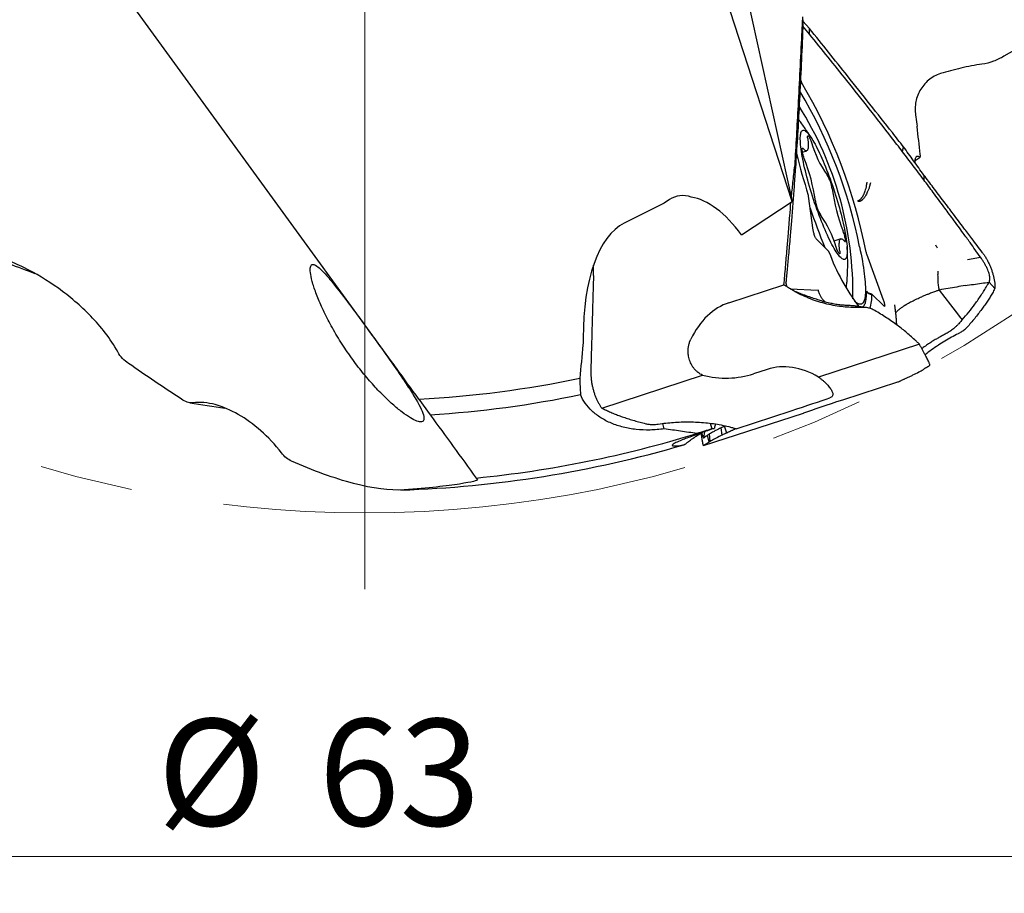
# Model space of a CAD drawing. Units: millimetres. Extents: x 15 to 204, y 6 to 291.
# Drawn here: x 141 to 167, y 134 to 158 of the extents above; entities that cross this region are included whole.
import ezdxf

# ---------------------------------------------------------------- set-up
doc = ezdxf.new("R2010")
doc.units = ezdxf.units.MM
doc.linetypes.add('CENTERX2', pattern=[20.32, 12.7, -2.54, 2.54, -2.54])
doc.styles.add('SLDTEXTSTYLE1', font='TXT', dxfattribs={"width": 0.75})
doc.dimstyles.new('SLDDIMSTYLE0', dxfattribs={"dimtxt": 2.910417, "dimasz": 3, "dimexe": 0, "dimexo": 0.0625, "dimgap": 0.727604, "dimtad": 1, "dimdec": 3, "dimrnd": 1e-09, "dimzin": 12, "dimdsep": 46, "dimtxsty": 'SLDTEXTSTYLE1', "dimsah": 1, "dimcen": 0.09, "dimadec": 0, "dimazin": 3, "dimtfac": 1, "dimtofl": 0, "dimtmove": 0, "dimatfit": 3, "dimfxl": 1, "dimfrac": 2, "dimtolj": 1, "dimtzin": 12, "dimarcsym": 0})

# ---------------------------------------------------------------- blocks, each defined once
blk = doc.blocks.new('_D_3')
at = {"color": 7, "linetype": 'Continuous', "lineweight": 0}
for p, q in [((118.555, 175.228), (118.555, 134.362)), ((181.555, 175.228), (181.555, 134.362)), ((118.555, 135.362), (181.555, 135.362))]:
    blk.add_line(p, q, dxfattribs=at)
for points in [[(118.555, 135.362), (121.555, 134.862), (121.555, 135.862)], [(181.555, 135.362), (178.555, 135.862), (178.555, 134.862)]]:
    blk.add_solid(points, dxfattribs=at)
at = {"color": 7, "linetype": 'Continuous', "lineweight": 0, "char_height": 2.9104, "attachment_point": 1, "style": 'SLDTEXTSTYLE1'}
for s, insert in [('%%c', (144.406, 139.114)), ('63', (148.8, 139.114))]:
    blk.add_mtext(s, dxfattribs=dict(at, insert=insert))
blk = doc.blocks.new('SW_CENTERMARKSYMBOL_0')
at = {"color": 0, "linetype": 'Continuous', "lineweight": 0}
blk.add_line((0, -5), (0, -33.581), dxfattribs=at)

msp = doc.modelspace()

# ---------------------------------------------------------------- linework, layer by layer
at = {"color": 7, "linetype": 'Continuous', "lineweight": 30}
for p, q in [((150.7867, 148.8517), (140.4441, 163.087)), ((161.7062, 153.2133), (158.9285, 161.7623)), ((160.2935, 159.627), (161.7062, 153.2133)), ((162.1782, 157.9263), (161.997, 158.1321)), ((162.1717, 157.7733), (161.992, 157.9912)), ((162.1717, 157.7733), (162.1782, 157.9263)), ((161.9311, 156.528), (161.9361, 156.5094)), ((161.9849, 154.5583), (162.0996, 154.5956)), ((164.7091, 154.5715), (164.7379, 154.7033)), ((165.0558, 154.3323), (165.1892, 154.4243)), ((161.7725, 154.19), (161.7923, 154.1385)), ((165.2912, 153.9344), (165.2904, 153.8041)), ((158.3592, 153.2639), (158.2195, 153.1718)), ((160.3252, 152.3038), (161.7062, 153.2133)), ((161.7242, 153.2065), (161.7054, 153.2171)), ((162.2766, 152.4296), (162.1495, 153.3565)), ((158.2195, 153.1718), (157.1288, 152.6222)), ((162.6948, 151.8627), (162.3637, 152.191)), ((163.0302, 152.1963), (162.84, 152.1345)), ((163.7271, 151.7921), (164.1853, 150.5368)), ((166.4847, 151.6371), (166.8355, 151.6968)), ((166.8625, 151.658), (166.8355, 151.6968)), ((156.2902, 151.197), (156.2912, 151.4814)), ((159.9812, 150.4557), (161.4809, 150.943)), ((161.5452, 150.9068), (161.4809, 150.943)), ((161.5344, 151.0133), (161.5356, 151.0307)), ((161.5497, 150.9045), (161.5452, 150.9068)), ((161.5551, 150.8936), (161.5497, 150.9045)), ((161.6504, 150.8357), (162.4022, 150.801)), ((165.712, 150.802), (166.0168, 150.3997)), ((167.2297, 150.8422), (167.0685, 151.0128)), ((163.7847, 150.728), (163.7866, 150.7262)), ((164.2095, 150.3607), (163.8784, 150.689)), ((163.6332, 150.3275), (163.6125, 150.3332)), ((163.6395, 150.3272), (163.6333, 150.3281)), ((166.0168, 150.3997), (166.1448, 150.2333)), ((166.1517, 150.2242), (166.2857, 150.0508)), ((166.2989, 150.0338), (166.3353, 149.9867)), ((158.9078, 149.3809), (158.9411, 149.461)), ((165.1723, 149.3217), (162.4223, 148.4282)), ((156.5127, 147.5859), (159.2627, 148.4794)), ((161.0265, 148.6395), (160.6513, 148.5175)), ((164.5734, 148.2898), (163.0737, 147.8025)), ((162.767, 147.881), (162.7318, 147.8649)), ((151.5313, 147.8267), (151.8395, 147.4025)), ((159.29, 146.5624), (162.0093, 147.4459)), ((160.1734, 147.023), (161.6732, 147.5103)), ((162.0091, 147.4463), (162.015, 147.4478)), ((158.2176, 147.0206), (158.1815, 147.1646)), ((159.4711, 147.1711), (159.5143, 147.0172)), ((159.7928, 146.848), (159.7687, 147.0474)), ((159.8784, 147.1004), (159.8625, 147.0928)), ((159.919, 146.904), (159.8625, 147.0928)), ((159.2875, 146.7708), (159.29, 146.7694)), ((159.319, 146.9396), (159.29, 146.7694)), ((159.4375, 146.6526), (159.3966, 146.8461)), ((159.4679, 146.6776), (159.4508, 146.8792)), ((159.2891, 146.5623), (159.287, 146.5639)), ((159.2905, 146.5626), (159.29, 146.5625)), ((153.0918, 145.6789), (153.1247, 145.6337))]:
    msp.add_line(p, q, dxfattribs=at)
at = {"color": 7, "linetype": 'Continuous', "lineweight": 30, "flags": 128}
for points in [[(162.7265, 152.1626), (162.6952, 152.2273), (162.6635, 152.2951), (162.6316, 152.3656), (162.5995, 152.4387), (162.5674, 152.5142), (162.5352, 152.592), (162.5031, 152.6718), (162.4712, 152.7534), (162.4395, 152.8366), (162.4081, 152.9213), (162.3771, 153.0071), (162.3466, 153.094), (162.3166, 153.1816), (162.2873, 153.2697), (162.2586, 153.3582), (162.2308, 153.4467), (162.2037, 153.5352), (162.1776, 153.6232), (162.1525, 153.7107), (162.1284, 153.7974), (162.1054, 153.8831), (162.0836, 153.9676), (162.063, 154.0506), (162.0437, 154.132), (162.0256, 154.2115), (162.009, 154.2889), (161.9937, 154.3641), (161.9799, 154.4369), (161.9676, 154.507), (161.9567, 154.5743), (161.9475, 154.6386), (161.9397, 154.6998), (161.9336, 154.7577), (161.929, 154.8121), (161.9261, 154.863), (161.9247, 154.9102), (161.925, 154.9535), (161.9269, 154.993), (161.9304, 155.0283), (161.9355, 155.0596), (161.9422, 155.0866), (161.9505, 155.1094), (161.9603, 155.1279), (161.9717, 155.142), (161.9845, 155.1516), (161.9989, 155.1569), (162.0146, 155.1576), (162.0317, 155.154), (162.0502, 155.1459), (162.07, 155.1333), (162.091, 155.1164), (162.1133, 155.0952), (162.1366, 155.0696), (162.1611, 155.0398), (162.1866, 155.0059), (162.213, 154.9679), (162.2403, 154.9259), (162.2685, 154.8801), (162.2974, 154.8305), (162.3269, 154.7773), (162.3571, 154.7206), (162.3878, 154.6605), (162.4189, 154.5973), (162.4504, 154.531), (162.4822, 154.4619), (162.5142, 154.39), (162.5463, 154.3157), (162.5785, 154.239), (162.6107, 154.1602), (162.6427, 154.0795), (162.6745, 153.997), (162.7061, 153.9131), (162.7373, 153.8278), (162.768, 153.7414), (162.7983, 153.6542), (162.828, 153.5663), (162.857, 153.4779), (162.8852, 153.3894), (162.9127, 153.3009), (162.9392, 153.2126), (162.9649, 153.1248), (162.9895, 153.0377), (163.013, 152.9514), (163.0354, 152.8663), (163.0566, 152.7826), (163.0766, 152.7004), (163.0953, 152.6199), (163.1127, 152.5414), (163.1286, 152.4651), (163.1432, 152.3911), (163.1562, 152.3196), (163.1678, 152.2509), (163.1779, 152.1851), (163.1864, 152.1223), (163.1933, 152.0627), (163.1987, 152.0065), (163.2025, 151.9538), (163.2046, 151.9048), (163.2051, 151.8595), (163.204, 151.8181), (163.2013, 151.7807), (163.197, 151.7474), (163.1911, 151.7182), (163.1836, 151.6933), (163.1746, 151.6727), (163.164, 151.6564), (163.1519, 151.6445), (163.1383, 151.6371), (163.1232, 151.6341), (163.1068, 151.6355), (163.089, 151.6414), (163.0698, 151.6517), (163.0494, 151.6664), (163.0278, 151.6855), (163.005, 151.7089), (162.9811, 151.7366), (162.9561, 151.7685), (162.9301, 151.8045), (162.9032, 151.8445), (162.8755, 151.8884), (162.847, 151.9361), (162.8177, 151.9875), (162.7879, 152.0425), (162.7574, 152.1009), (162.7265, 152.1626)], [(162.1268, 154.9331), (162.1332, 154.8839), (162.138, 154.838), (162.1411, 154.7956), (162.1427, 154.7568), (162.1426, 154.7219), (162.1408, 154.691), (162.1375, 154.6642), (162.1325, 154.6416), (162.1259, 154.6233), (162.1178, 154.6094), (162.1082, 154.5999), (162.097, 154.5949), (162.0844, 154.5943), (162.0704, 154.5983), (162.0551, 154.6067), (162.0385, 154.6196), (162.0207, 154.6369), (162.0017, 154.6585)], [(162.1268, 154.9331), (162.1244, 154.9547), (162.1236, 154.9726), (162.1246, 154.9863), (162.1273, 154.9956), (162.1316, 155.0003), (162.1375, 155.0003), (162.1448, 154.9955), (162.1533, 154.9861), (162.163, 154.9723), (162.1735, 154.9544), (162.1847, 154.9327), (162.1964, 154.9077), (162.2081, 154.88), (162.2198, 154.8502), (162.2312, 154.8188)], [(162.035, 154.3879), (162.0238, 154.4197), (162.0132, 154.4521), (162.0035, 154.4844), (161.9949, 154.516), (161.9876, 154.5461), (161.9816, 154.5742), (161.9773, 154.5996), (161.9745, 154.6218), (161.9735, 154.6403), (161.9742, 154.6548), (161.9766, 154.6649), (161.9807, 154.6703), (161.9863, 154.6711), (161.9934, 154.6671), (162.0017, 154.6585)], [(163.1281, 152.1334), (163.1364, 152.1248), (163.1435, 152.1208), (163.1491, 152.1215), (163.1532, 152.127), (163.1556, 152.1371), (163.1563, 152.1515), (163.1553, 152.17), (163.1525, 152.1923), (163.1482, 152.2177), (163.1422, 152.2457), (163.1349, 152.2759), (163.1263, 152.3075), (163.1166, 152.3398), (163.106, 152.3722), (163.0948, 152.4039)], [(163.003, 151.8588), (162.9966, 151.908), (162.9918, 151.9539), (162.9887, 151.9963), (162.9871, 152.035), (162.9872, 152.0699), (162.989, 152.1008), (162.9923, 152.1276), (162.9973, 152.1502), (163.0038, 152.1685), (163.012, 152.1825), (163.0216, 152.192), (163.0328, 152.197), (163.0454, 152.1975), (163.0594, 152.1936), (163.0747, 152.1851), (163.0913, 152.1723), (163.1091, 152.155), (163.1281, 152.1334)], [(163.003, 151.8588), (163.0054, 151.8372), (163.0062, 151.8193), (163.0052, 151.8055), (163.0025, 151.7962), (162.9982, 151.7915), (162.9923, 151.7916), (162.985, 151.7963), (162.9764, 151.8057), (162.9668, 151.8195), (162.9563, 151.8375), (162.9451, 151.8592), (162.9334, 151.8841), (162.9217, 151.9118), (162.9099, 151.9417), (162.8986, 151.9731)], [(163.5396, 151.9778), (163.5609, 151.8774), (163.5808, 151.7792), (163.5993, 151.6834), (163.6163, 151.5903), (163.6319, 151.4998), (163.6459, 151.4121), (163.6584, 151.3275), (163.6693, 151.2459), (163.6787, 151.1676), (163.6864, 151.0925), (163.6926, 151.021), (163.6972, 150.953), (163.7001, 150.8886), (163.7015, 150.828), (163.7012, 150.7712), (163.6993, 150.7183), (163.6958, 150.6695), (163.6906, 150.6247), (163.6839, 150.584), (163.6756, 150.5476), (163.6657, 150.5154), (163.6542, 150.4875), (163.6412, 150.4639), (163.6266, 150.4448), (163.6106, 150.43), (163.5931, 150.4197), (163.5741, 150.4138), (163.5536, 150.4124), (163.5318, 150.4154), (163.5086, 150.4228), (163.4841, 150.4348), (163.4583, 150.4511), (163.4312, 150.4718), (163.4029, 150.4969), (163.3979, 150.5017)], [(163.8784, 150.689), (163.8772, 150.6899), (163.8762, 150.6904), (163.8754, 150.6905), (163.8747, 150.69), (163.8741, 150.6891), (163.8737, 150.6878), (163.8735, 150.686), (163.8734, 150.6838)]]:
    msp.add_lwpolyline(points, dxfattribs=at)
at = {"color": 7, "linetype": 'CENTERX2', "lineweight": 0}
msp.add_circle((150.0554, 176.2284), 31.5, dxfattribs=at)
at = {"color": 7, "linetype": 'Continuous', "lineweight": 30}
for centre, radius, start, end in [((162.1244, 156.5536), 0.1934, 193.2296, 211.34498), ((149.7163, 149.1548), 14.2531, 10.81253, 30.80012), ((150.5778, 149.4482), 13.2063, 11.04314, 30.85453), ((153.789, 150.7187), 9.5709, 359.03596, 32.12275), ((164.9706, 155.6049), 2.8499, 196.01341, 215.71964), ((180.2269, 159.1661), 18.9855, 194.14747, 197.70996), ((157.0349, 152.469), 5.3556, 8.23029, 20.99621), ((161.8666, 153.4415), 0.9349, 7.05135, 32.3059), ((168.0949, 154.3229), 5.3557, 188.23029, 200.99611), ((161.9339, 153.3223), 0.2183, 9.02834, 18.27477), ((163.2632, 153.3504), 0.9349, 187.05139, 212.30569), ((178.5617, 158.5481), 17.2722, 198.62325, 202.414), ((160.1592, 151.1869), 2.8499, 16.01348, 35.71967), ((162.6309, 151.8129), 0.081, 19.82087, 37.96806), ((150.0554, 176.2284), 26.5415, 246.92243, 250.20625), ((168.0404, 153.7868), 5.6774, 200.05061, 217.24726), ((163.9877, 151.888), 0.2776, 192.34636, 200.20725), ((162.6432, 151.0388), 0.5543, 341.90087, 356.88865), ((163.8661, 150.8337), 0.1501, 205.60287, 272.80839), ((163.022, 150.6095), 0.8546, 338.59446, 4.98488), ((150.0554, 176.2284), 28.44, 272.97486, 281.89468), ((150.0554, 176.2284), 28.881, 273.54174, 281.74553), ((150.0554, 176.2284), 28.8953, 260.50077, 262.42296), ((150.0554, 176.2284), 30.7, 275.67622, 287.14426), ((150.0554, 176.2284), 30.8924, 271.82828, 286.34253)]:
    msp.add_arc(centre, radius, start, end, dxfattribs=at)
for centre, major_axis, ratio, start_param, end_param in [((159.1136, 150.9421), (0.5323, -2.4167), 0.5051234, 2.8495054, 3.3325938), ((159.6178, 148.6532), (1.0291, -4.672), 0.4403474, 2.3651611, 2.9698891), ((158.4669, 147.7161), (1.0994, -4.9914), 0.4403474, 3.2535718, 4.2526611), ((160.5937, 147.6749), (-0.3703, 2.8355), 0.6837475, 0.1267678, 0.8035029), ((161.9391, 146.0001), (-0.9617, 2.6224), 0.7061123, 5.5704528, 6.2568233), ((158.7286, 146.528), (1.2585, -5.7135), 0.4403474, 4.2836906, 4.3649967), ((159.7707, 150.0553), (2.0615, -0.2729), 0.7914684, 4.56918, 5.2555505), ((161.1449, 147.387), (1.9493, 0.6206), 0.0217172, 4.9799134, 5.6566734), ((163.602, 147.9257), (1.9493, 0.6206), 0.0217172, 1.8383207, 2.5150311), ((153.0328, 177.1958), (29.5051, 9.5868), 0.9948953, 4.6103063, 4.6126309), ((160.9191, 147.0022), (1.8458, 9.0707), 0.1419604, 1.5831519, 1.5963304)]:
    msp.add_ellipse(centre, major_axis=major_axis, ratio=ratio, start_param=start_param, end_param=end_param, dxfattribs=at)
for points in [[(169.7682, 158.5433), (169.0218, 158.0682), (168.257, 157.6089), (167.4717, 157.1697)], [(165.0746, 155.518), (165.0897, 155.4235), (165.0982, 155.33), (165.1071, 155.2651)], [(165.1086, 155.2531), (165.1082, 155.257), (165.1076, 155.261), (165.1071, 155.2651)], [(165.1955, 154.4997), (165.1667, 154.7503), (165.1378, 155.0015), (165.1086, 155.2531)], [(165.1734, 154.4275), (165.1947, 154.4107), (165.2023, 154.4396), (165.1955, 154.4997)], [(156.0094, 149.4969), (156.0095, 149.4309), (156.0072, 149.3648), (156.0017, 149.3052)], [(156.0017, 149.3052), (155.9735, 149.0031), (155.9454, 148.701), (155.9172, 148.399)], [(145.0591, 147.8276), (144.5796, 148.1454), (144.0978, 148.47), (143.6146, 148.8029)], [(150.9187, 148.6699), (150.8768, 148.7276), (150.8321, 148.7892), (150.7867, 148.8517)], [(151.5313, 147.8267), (151.3274, 148.1075), (151.1232, 148.3885), (150.9187, 148.6699)], [(151.8395, 147.4025), (152.2593, 146.8247), (152.6766, 146.2504), (153.0918, 145.6789)], [(158.7256, 146.5791), (158.7645, 146.5854), (158.8011, 146.6042), (158.8322, 146.6347)]]:
    msp.add_open_spline(points, degree=3, dxfattribs=at)
for points, knots in [([(161.9846, 158.2488), (161.9769, 158.0869), (161.9383, 157.2776), (161.8703, 155.925), (161.8031, 154.7335), (161.7725, 154.19)], [0, 0, 0, 0, 0.1196888, 0.5984453, 1, 1, 1, 1]), ([(161.9982, 158.1679), (161.9926, 158.0062), (161.9758, 157.5212), (161.9418, 156.7124), (161.8956, 155.798), (161.8459, 154.9401), (161.8101, 154.4058), (161.7923, 154.1386)], [0, 0, 0, 0, 0.120552, 0.3616576, 0.6027786, 0.8013849, 1, 1, 1, 1]), ([(164.7091, 154.5715), (164.6095, 154.7015), (164.3105, 155.0914), (163.8071, 155.7387), (163.2317, 156.4657), (162.6867, 157.1441), (162.3434, 157.5636), (162.1717, 157.7733)], [0, 0, 0, 0, 0.120552, 0.3616577, 0.602779, 0.8013849, 1, 1, 1, 1]), ([(164.7379, 154.7033), (164.6364, 154.8322), (164.1291, 155.4771), (163.2781, 156.5528), (162.5228, 157.496), (162.1782, 157.9263)], [0, 0, 0, 0, 0.119689, 0.5984461, 1, 1, 1, 1]), ([(167.4717, 157.1697), (167.3815, 157.1193), (167.2876, 157.0743), (167.0899, 156.9982), (166.9855, 156.9654), (166.8764, 156.9527)], [0, 0, 0, 0, 0.5, 0.5, 1, 1, 1, 1]), ([(165.7457, 156.6977), (165.6266, 156.6614), (165.517, 156.5991), (165.3255, 156.4399), (165.2443, 156.3426), (165.1241, 156.1288), (165.0847, 156.0103), (165.0503, 155.7678), (165.0548, 155.6419), (165.0746, 155.518)], [0, 0, 0, 0, 0.25, 0.25, 0.5, 0.5, 0.75, 0.75, 1, 1, 1, 1]), ([(166.8764, 156.9527), (166.6836, 156.9304), (166.4918, 156.8933), (166.1139, 156.8047), (165.9287, 156.7533), (165.7457, 156.6977)], [0, 0, 0, 0, 0.5, 0.5, 1, 1, 1, 1]), ([(162.2486, 154.9118), (162.235, 154.9338), (162.1946, 154.9994), (162.124, 155.1064), (162.0368, 155.2328), (161.9537, 155.3476), (161.8985, 155.4194), (161.8745, 155.4505)], [0, 0, 0, 0, 0.1182784, 0.3520296, 0.5860304, 0.8202708, 1, 1, 1, 1]), ([(165.2904, 153.8042), (165.1937, 153.9328), (165.0009, 154.1893), (164.8062, 154.4444), (164.7091, 154.5715)], [0, 0, 0, 0, 0.5016358, 1, 1, 1, 1]), ([(165.2912, 153.9344), (165.1977, 154.0647), (165.0135, 154.3212), (164.8288, 154.5773), (164.7379, 154.7033)], [0, 0, 0, 0, 0.5081464, 1, 1, 1, 1]), ([(165.0507, 154.2692), (165.0513, 154.2884), (165.0525, 154.328), (165.0595, 154.375), (165.0703, 154.4121), (165.0852, 154.4369), (165.1036, 154.4505), (165.1257, 154.4528), (165.1491, 154.4451), (165.1661, 154.4328), (165.1734, 154.4275)], [0, 0, 0, 0, 0.1256527, 0.2596501, 0.3931151, 0.5204216, 0.6482394, 0.776033, 0.9033068, 1, 1, 1, 1]), ([(161.6817, 153.3245), (161.696, 153.458), (161.7268, 153.7465), (161.7565, 154.035), (161.7725, 154.19)], [0, 0, 0, 0, 0.4627149, 1, 1, 1, 1]), ([(161.7923, 154.1386), (161.7809, 153.9759), (161.7592, 153.6653), (161.7355, 153.3545), (161.7242, 153.2065)], [0, 0, 0, 0, 0.5237072, 1, 1, 1, 1]), ([(163.7365, 153.7447), (163.7329, 153.7142), (163.7258, 153.6555), (163.7086, 153.572), (163.6889, 153.5022), (163.6683, 153.4451), (163.6515, 153.4064), (163.6374, 153.3782), (163.6267, 153.3586), (163.6158, 153.3403), (163.5978, 153.3125), (163.5712, 153.2791), (163.5433, 153.2541), (163.5231, 153.2404), (163.5093, 153.2333), (163.4974, 153.2295), (163.4918, 153.2298), (163.489, 153.2299)], [0, 0, 0, 0, 0.12022253, 0.23199252, 0.33589887, 0.40913941, 0.4787852, 0.51241688, 0.54533283, 0.57760168, 0.60929836, 0.70123435, 0.79544123, 0.84422318, 0.89442767, 0.94628678, 1, 1, 1, 1]), ([(165.8353, 153.0724), (165.74, 153.2012), (165.5592, 153.4456), (165.3767, 153.689), (165.2904, 153.8042)], [0, 0, 0, 0, 0.526774, 1, 1, 1, 1]), ([(165.8385, 153.2126), (165.7417, 153.3405), (165.5596, 153.5812), (165.3769, 153.8217), (165.2912, 153.9344)], [0, 0, 0, 0, 0.5312068, 1, 1, 1, 1]), ([(163.8364, 153.7194), (163.8285, 153.6875), (163.8133, 153.6263), (163.7844, 153.5408), (163.7554, 153.4698), (163.727, 153.4121), (163.7028, 153.3704), (163.6811, 153.3379), (163.6624, 153.3128), (163.6416, 153.2882), (163.6196, 153.2648), (163.5994, 153.2459), (163.5831, 153.2328), (163.5702, 153.2242), (163.5569, 153.2171), (163.5414, 153.2133), (163.5233, 153.2135), (163.504, 153.2183), (163.4943, 153.2258), (163.489, 153.2299)], [0, 0, 0, 0, 0.11819871, 0.22696271, 0.3262935, 0.39828145, 0.46679273, 0.51066518, 0.55318302, 0.59446048, 0.64831475, 0.69803638, 0.72913625, 0.75880993, 0.78728138, 0.82399498, 0.87146576, 0.92991128, 1, 1, 1, 1]), ([(161.7242, 153.2065), (161.7178, 153.1245), (161.7051, 152.9605), (161.681, 152.6612), (161.6628, 152.4438), (161.6514, 152.3084)], [0, 0, 0, 0, 0.2738462, 0.5476939, 1, 1, 1, 1]), ([(166.3845, 152.4902), (166.336, 152.5545), (166.2389, 152.6832), (166.057, 152.9241), (165.9234, 153.1005), (165.8385, 153.2126)], [0, 0, 0, 0, 0.2670123, 0.5340259, 1, 1, 1, 1]), ([(161.5996, 152.3327), (161.6062, 152.4147), (161.6196, 152.5787), (161.6426, 152.8639), (161.6588, 153.0672), (161.6685, 153.1884)], [0, 0, 0, 0, 0.2873805, 0.5747627, 1, 1, 1, 1]), ([(166.3665, 152.3473), (166.3192, 152.4123), (166.2246, 152.5424), (166.0478, 152.7843), (165.9177, 152.9607), (165.8353, 153.0724)], [0, 0, 0, 0, 0.268429, 0.5368575, 1, 1, 1, 1]), ([(162.3637, 152.191), (162.3592, 152.1966), (162.3502, 152.2078), (162.3329, 152.2424), (162.3152, 152.2857), (162.2987, 152.3342), (162.2855, 152.382), (162.279, 152.4131), (162.2769, 152.4272), (162.2766, 152.4296)], [0, 0, 0, 0, 0.161058, 0.3221145, 0.483173, 0.6442292, 0.8052881, 0.9663466, 1, 1, 1, 1]), ([(166.8924, 151.8162), (166.8435, 151.8813), (166.7455, 152.0115), (166.5762, 152.2362), (166.4558, 152.3957), (166.3845, 152.4902)], [0, 0, 0, 0, 0.2896076, 0.57921478, 1, 1, 1, 1]), ([(161.5234, 151.4289), (161.5304, 151.5112), (161.5444, 151.6759), (161.5699, 151.9772), (161.5882, 152.1961), (161.5996, 152.3327)], [0, 0, 0, 0, 0.2732563, 0.5465124, 1, 1, 1, 1]), ([(161.6514, 152.3084), (161.6443, 152.226), (161.6302, 152.0613), (161.6031, 151.7545), (161.5825, 151.5301), (161.5694, 151.388)], [0, 0, 0, 0, 0.2684509, 0.536901, 1, 1, 1, 1]), ([(166.8355, 151.6969), (166.7882, 151.763), (166.6937, 151.8951), (166.5374, 152.1119), (166.428, 152.2624), (166.3665, 152.3473)], [0, 0, 0, 0, 0.3039296, 0.6078578, 1, 1, 1, 1]), ([(163.1963, 151.009), (163.199, 151.0426), (163.2057, 151.1257), (163.2123, 151.2583), (163.2168, 151.4065), (163.2177, 151.5542), (163.2152, 151.7011), (163.2098, 151.8442), (163.2034, 151.9381), (163.2004, 151.9834)], [0, 0, 0, 0, 0.1036816, 0.2563598, 0.4083806, 0.5597294, 0.7103954, 0.8603845, 1, 1, 1, 1]), ([(165.6679, 151.945), (165.6596, 151.9575), (165.6429, 151.9827), (165.6247, 152.0071), (165.6156, 152.0193)], [0, 0, 0, 0, 0.4996737, 1, 1, 1, 1]), ([(143.325, 149.1143), (143.2272, 149.3009), (143.1118, 149.4723), (142.8613, 149.7978), (142.7269, 149.95), (142.4505, 150.234), (142.3076, 150.367), (142.0137, 150.6183), (141.8621, 150.7371), (141.4024, 151.0687), (141.0896, 151.2584), (140.6082, 151.4948), (140.4458, 151.5654), (140.1154, 151.6861), (139.9468, 151.7363), (139.7779, 151.7701)], [0, 0, 0, 0, 0.125, 0.125, 0.25, 0.25, 0.375, 0.375, 0.5, 0.5, 0.75, 0.75, 0.875, 0.875, 1, 1, 1, 1]), ([(167.0685, 151.0128), (167.0747, 151.0265), (167.0873, 151.054), (167.0932, 151.1036), (167.0908, 151.1587), (167.0794, 151.2194), (167.0601, 151.2843), (167.0324, 151.3561), (166.9965, 151.4333), (166.9535, 151.5133), (166.9084, 151.589), (166.8776, 151.6354), (166.8625, 151.658)], [0, 0, 0, 0, 0.0771922, 0.1543007, 0.2335374, 0.3236102, 0.417694, 0.5151356, 0.6388894, 0.763055, 0.8844444, 1, 1, 1, 1]), ([(166.8924, 151.8162), (166.8983, 151.8082), (166.9121, 151.7894), (166.9256, 151.7695), (166.9333, 151.7581)], [0, 0, 0, 0, 0.4242706, 1, 1, 1, 1]), ([(166.9333, 151.7581), (166.9494, 151.7332), (166.9817, 151.6833), (167.0266, 151.6023), (167.0686, 151.5178), (167.1069, 151.4302), (167.1408, 151.3407), (167.1698, 151.251), (167.1932, 151.1622), (167.2112, 151.0755), (167.2233, 150.9926), (167.2301, 150.9139), (167.2299, 150.8661), (167.2297, 150.8422)], [0, 0, 0, 0, 0.0907179, 0.1817303, 0.2724745, 0.3644825, 0.456771, 0.5487489, 0.6400203, 0.7315832, 0.8228682, 0.9114391, 1, 1, 1, 1]), ([(148.6242, 151.495), (148.6005, 151.4873), (148.5846, 151.4651), (148.5682, 151.3917), (148.5677, 151.3398), (148.5836, 151.2084), (148.5997, 151.1296), (148.6496, 150.945), (148.6839, 150.8383), (148.7691, 150.6077), (148.8202, 150.4828), (148.9421, 150.2134), (149.0107, 150.0735), (149.1628, 149.7869), (149.2476, 149.6382), (149.4258, 149.3468), (149.5197, 149.203), (149.717, 148.9193), (149.8175, 148.7837), (150.021, 148.5244), (150.125, 148.3996), (150.3288, 148.1685), (150.4291, 148.0614), (150.6262, 147.8626), (150.7227, 147.7713), (150.9051, 147.6092), (150.9918, 147.5376), (151.1554, 147.4129), (151.2318, 147.3603), (151.3678, 147.2779), (151.4283, 147.2474), (151.532, 147.2093), (151.5752, 147.2021), (151.6381, 147.2133), (151.6586, 147.2314), (151.6754, 147.295), (151.6712, 147.3411), (151.6202, 147.5168), (151.5326, 147.6902), (151.3401, 148.0088), (151.2648, 148.1266), (151.102, 148.3725), (151.0136, 148.5021), (150.8261, 148.7722), (150.7294, 148.9092), (150.5313, 149.1873), (150.4292, 149.3295), (150.2282, 149.6076), (150.1286, 149.7448), (149.9311, 150.0151), (149.8345, 150.1467), (149.5569, 150.5209), (149.3836, 150.75), (149.1589, 151.0308), (149.0886, 151.1155), (148.9603, 151.2613), (148.9028, 151.3218), (148.8004, 151.4177), (148.7551, 151.4532), (148.6789, 151.4956), (148.6479, 151.5027), (148.6242, 151.495)], [0, 0, 0, 0, 0.03125, 0.03125, 0.0625, 0.0625, 0.09375, 0.09375, 0.125, 0.125, 0.15625, 0.15625, 0.1875, 0.1875, 0.21875, 0.21875, 0.25, 0.25, 0.28125, 0.28125, 0.3125, 0.3125, 0.34375, 0.34375, 0.375, 0.375, 0.40625, 0.40625, 0.4375, 0.4375, 0.46875, 0.46875, 0.5, 0.5, 0.53125, 0.53125, 0.5625, 0.5625, 0.625, 0.625, 0.65625, 0.65625, 0.6875, 0.6875, 0.71875, 0.71875, 0.75, 0.75, 0.78125, 0.78125, 0.8125, 0.8125, 0.875, 0.875, 0.90625, 0.90625, 0.9375, 0.9375, 0.96875, 0.96875, 1, 1, 1, 1]), ([(161.4809, 150.9429), (161.488, 151.0239), (161.5023, 151.1859), (161.5163, 151.3479), (161.5234, 151.4289)], [0, 0, 0, 0, 0.5000018, 1, 1, 1, 1]), ([(161.5694, 151.388), (161.5639, 151.3284), (161.5527, 151.2093), (161.5413, 151.0902), (161.5356, 151.0307)], [0, 0, 0, 0, 0.49999801, 1, 1, 1, 1]), ([(156.2902, 151.197), (156.2853, 151.0387), (156.2762, 150.7407), (156.2678, 150.4428), (156.2638, 150.3031)], [0, 0, 0, 0, 0.531206, 1, 1, 1, 1]), ([(165.712, 150.802), (165.7046, 150.842), (165.6896, 150.9235), (165.6802, 151.0502), (165.6766, 151.1807), (165.6777, 151.269), (165.6782, 151.3136)], [0, 0, 0, 0, 0.2387786, 0.4858852, 0.7402749, 1, 1, 1, 1]), ([(163.6144, 150.3266), (163.545, 150.3248), (163.4061, 150.3211), (163.1975, 150.3316), (162.9825, 150.3544), (162.7617, 150.3926), (162.5364, 150.4472), (162.3146, 150.5166), (162.098, 150.6004), (161.886, 150.6989), (161.7144, 150.7934), (161.5795, 150.8763), (161.5138, 150.9207), (161.4809, 150.943)], [0, 0, 0, 0, 0.0926102, 0.1853072, 0.2779185, 0.380208, 0.482846, 0.5856032, 0.6882422, 0.7905325, 0.8950109, 0.947474, 1, 1, 1, 1]), ([(161.5344, 151.0134), (161.5344, 150.9971), (161.5343, 150.9642), (161.542, 150.9276), (161.5485, 150.9082), (161.5497, 150.9045)], [0, 0, 0, 0, 0.44077189, 0.89361375, 1, 1, 1, 1]), ([(162.4107, 150.8025), (162.4184, 150.7717), (162.4331, 150.7123), (162.4722, 150.6321), (162.5193, 150.5628), (162.5565, 150.5234), (162.5747, 150.5041)], [0, 0, 0, 0, 0.2727359, 0.5252631, 0.7665625, 1, 1, 1, 1]), ([(165.2359, 150.6197), (165.2663, 150.6331), (165.3239, 150.6584), (165.4046, 150.6919), (165.4753, 150.7201), (165.537, 150.7436), (165.5897, 150.7626), (165.6348, 150.7779), (165.6751, 150.7909), (165.7001, 150.7984), (165.712, 150.802)], [0, 0, 0, 0, 0.1820722, 0.3444038, 0.4899484, 0.620012, 0.7364825, 0.8373666, 0.9225628, 1, 1, 1, 1]), ([(166.4167, 150.9211), (166.3406, 150.9088), (166.1876, 150.8841), (165.9521, 150.8445), (165.7923, 150.8162), (165.712, 150.802)], [0, 0, 0, 0, 0.3302616, 0.6637765, 1, 1, 1, 1]), ([(166.3353, 149.9867), (166.3964, 150.0582), (166.5187, 150.2014), (166.6613, 150.3871), (166.7727, 150.5418), (166.8565, 150.6648), (166.9365, 150.7884), (166.986, 150.8711), (167.0108, 150.9124)], [0, 0, 0, 0, 0.23546599, 0.47155487, 0.60339175, 0.73533799, 0.86761354, 1, 1, 1, 1]), ([(166.4168, 150.9212), (166.494, 150.9331), (166.6461, 150.9566), (166.864, 150.9875), (167.001, 151.0044), (167.0685, 151.0128)], [0, 0, 0, 0, 0.3442677, 0.6773858, 1, 1, 1, 1]), ([(167.0108, 150.9124), (167.018, 150.9246), (167.0376, 150.9581), (167.0565, 150.9915), (167.0685, 151.0128)], [0, 0, 0, 0, 0.3659144, 1, 1, 1, 1]), ([(167.2297, 150.8422), (167.2231, 150.8299), (167.206, 150.7982), (167.188, 150.7664), (167.177, 150.7469)], [0, 0, 0, 0, 0.3853839, 1, 1, 1, 1]), ([(163.6125, 150.3332), (163.5719, 150.3417), (163.4924, 150.3583), (163.3737, 150.3706), (163.2592, 150.3778), (163.1476, 150.3829), (163.0268, 150.3914), (162.8955, 150.4086), (162.7517, 150.4364), (162.6099, 150.4718), (162.4677, 150.5135), (162.3228, 150.5606), (162.1675, 150.6149), (162.0315, 150.6643), (161.9191, 150.7067), (161.8364, 150.739), (161.783, 150.7618), (161.7573, 150.7727)], [0, 0, 0, 0, 0.06454757, 0.1263511, 0.186265, 0.24477988, 0.30225196, 0.37694825, 0.4528177, 0.53181282, 0.6055085, 0.68432733, 0.76946189, 0.8618864, 0.90966198, 0.95648788, 1, 1, 1, 1]), ([(163.6028, 150.335), (163.6094, 150.3363), (163.6276, 150.3399), (163.6525, 150.3608), (163.6779, 150.3958), (163.6984, 150.4445), (163.714, 150.5059), (163.7246, 150.5803), (163.7307, 150.6669), (163.7307, 150.7347), (163.7307, 150.7688)], [0, 0, 0, 0, 0.0749502, 0.2080121, 0.3409411, 0.4727178, 0.6039238, 0.7351484, 0.8669804, 1, 1, 1, 1]), ([(163.8759, 150.6905), (163.8671, 150.6912), (163.8495, 150.6927), (163.8249, 150.7008), (163.8024, 150.7124), (163.7906, 150.7228), (163.7847, 150.7281)], [0, 0, 0, 0, 0.24791681, 0.49679354, 0.74723665, 1, 1, 1, 1]), ([(164.1853, 150.5368), (164.1908, 150.5209), (164.2018, 150.4891), (164.2147, 150.4413), (164.2228, 150.4004), (164.2253, 150.3704), (164.2218, 150.3551), (164.2151, 150.3554), (164.2103, 150.3599), (164.2095, 150.3607)], [0, 0, 0, 0, 0.1610607, 0.3221138, 0.4831715, 0.6442305, 0.8052882, 0.9663448, 1, 1, 1, 1]), ([(164.5692, 150.229), (164.5766, 150.2364), (164.5911, 150.2507), (164.6147, 150.2711), (164.6384, 150.29), (164.6617, 150.3074), (164.6871, 150.3256), (164.7122, 150.3429), (164.7368, 150.3593), (164.7578, 150.3729), (164.7772, 150.3852), (164.795, 150.3963), (164.811, 150.4062), (164.8252, 150.4148), (164.875, 150.4444), (164.9651, 150.4934), (165.0989, 150.5597), (165.1901, 150.5997), (165.2359, 150.6197)], [0, 0, 0, 0, 0.04813037, 0.09377418, 0.13689717, 0.17742261, 0.21527809, 0.26404147, 0.29908735, 0.33142635, 0.36099049, 0.38771977, 0.41156522, 0.43248497, 0.45044437, 0.63014262, 0.81419471, 1, 1, 1, 1]), ([(167.177, 150.7469), (167.1555, 150.7101), (167.1126, 150.6365), (167.0427, 150.5263), (166.9689, 150.4161), (166.8878, 150.3016), (166.7992, 150.1828), (166.7026, 150.06), (166.6021, 149.9376), (166.5318, 149.8566), (166.4966, 149.8161)], [0, 0, 0, 0, 0.1170704, 0.2341409, 0.3516457, 0.4691521, 0.6015796, 0.7341279, 0.867012, 1, 1, 1, 1]), ([(156.2638, 150.3031), (156.2615, 150.2236), (156.2568, 150.0645), (156.2484, 149.7667), (156.2425, 149.5484), (156.2387, 149.4096)], [0, 0, 0, 0, 0.2670116, 0.5340242, 1, 1, 1, 1]), ([(162.5747, 150.504), (162.5853, 150.4936), (162.5959, 150.4832), (162.6071, 150.4736), (162.6071, 150.4736)], [0, 0, 0, 0, 0.9967638, 1, 1, 1, 1]), ([(163.9564, 150.2421), (163.9261, 150.2579), (163.8645, 150.2899), (163.7734, 150.315), (163.6893, 150.3274), (163.6395, 150.3269), (163.6144, 150.3266)], [0, 0, 0, 0, 0.2861043, 0.5804186, 0.7886525, 1, 1, 1, 1]), ([(164.5543, 149.8503), (164.5532, 149.8698), (164.5511, 149.9087), (164.547, 149.9658), (164.543, 150.0138), (164.5396, 150.0521), (164.5365, 150.0841), (164.5329, 150.1202), (164.5285, 150.1619), (164.5242, 150.1996), (164.5206, 150.2296), (164.5181, 150.2506), (164.5155, 150.2717), (164.5124, 150.2959), (164.5084, 150.3266), (164.5037, 150.3614), (164.5002, 150.3862), (164.4985, 150.398)], [0, 0, 0, 0, 0.1159531, 0.2320976, 0.3352838, 0.3944052, 0.4475426, 0.5130189, 0.5925766, 0.6732352, 0.7134524, 0.75012, 0.783305, 0.8228923, 0.8759535, 0.9411681, 1, 1, 1, 1]), ([(165.0717, 149.4195), (165.0319, 149.4564), (164.9525, 149.5301), (164.8289, 149.6361), (164.7023, 149.7388), (164.5672, 149.8422), (164.4235, 149.9457), (164.2708, 150.0489), (164.1153, 150.1481), (164.0094, 150.2108), (163.9564, 150.2421)], [0, 0, 0, 0, 0.1170701, 0.2341408, 0.3516454, 0.4691515, 0.6015791, 0.7341279, 0.8670124, 1, 1, 1, 1]), ([(164.5268, 150.1765), (164.5292, 150.1807), (164.5396, 150.1983), (164.5564, 150.2157), (164.5692, 150.229)], [0, 0, 0, 0, 0.24012596, 1, 1, 1, 1]), ([(166.3353, 149.9867), (166.3295, 149.9801), (166.3004, 149.9467), (166.2513, 149.8901), (166.1862, 149.8222), (166.1427, 149.7844), (166.1209, 149.7654)], [0, 0, 0, 0, 0.0906204, 0.4528335, 0.7256917, 1, 1, 1, 1]), ([(166.1448, 150.2333), (166.1459, 150.2318), (166.1483, 150.2288), (166.1506, 150.2258), (166.1517, 150.2242)], [0, 0, 0, 0, 0.50004966, 1, 1, 1, 1]), ([(166.2857, 150.0508), (166.2879, 150.048), (166.2923, 150.0423), (166.2967, 150.0367), (166.2989, 150.0338)], [0, 0, 0, 0, 0.50012728, 1, 1, 1, 1]), ([(166.1209, 149.7654), (166.0891, 149.7405), (166.027, 149.6916), (165.927, 149.6287), (165.8274, 149.5722), (165.7287, 149.5196), (165.6226, 149.4617), (165.5103, 149.3947), (165.3913, 149.3161), (165.3007, 149.2517), (165.2506, 149.2124), (165.2383, 149.2028)], [0, 0, 0, 0, 0.1157863, 0.2266516, 0.3341265, 0.4390914, 0.5421869, 0.6761781, 0.812275, 0.9539776, 1, 1, 1, 1]), ([(166.2264, 149.6111), (166.2563, 149.6276), (166.3171, 149.6609), (166.3909, 149.715), (166.4513, 149.7672), (166.4814, 149.7997), (166.4966, 149.8161)], [0, 0, 0, 0, 0.2867245, 0.5817442, 0.7893463, 1, 1, 1, 1]), ([(166.2264, 149.6111), (166.1645, 149.5786), (166.0408, 149.5136), (165.861, 149.4083), (165.6801, 149.294), (165.5008, 149.1709), (165.3847, 149.0818), (165.3273, 149.0378)], [0, 0, 0, 0, 0.1928798, 0.3859395, 0.5788229, 0.7918618, 1, 1, 1, 1]), ([(156.2387, 149.4096), (156.2365, 149.3292), (156.2321, 149.1684), (156.2247, 148.8908), (156.2196, 148.6936), (156.2166, 148.5768)], [0, 0, 0, 0, 0.2896073, 0.5792155, 1, 1, 1, 1]), ([(159.2627, 148.4794), (159.2414, 148.49), (159.1986, 148.5113), (159.1392, 148.5528), (159.0838, 148.601), (159.0335, 148.6566), (158.9886, 148.7185), (158.9506, 148.7847), (158.9198, 148.8544), (158.8961, 148.9259), (158.8769, 149.0099), (158.8663, 149.1058), (158.8688, 149.2059), (158.8824, 149.2984), (158.8993, 149.3534), (158.9078, 149.3809)], [0, 0, 0, 0, 0.0725749, 0.1453498, 0.2178908, 0.2907052, 0.3637651, 0.436544, 0.5053211, 0.5743511, 0.6431383, 0.7401132, 0.8371058, 0.9185473, 1, 1, 1, 1]), ([(165.1723, 149.3217), (165.1595, 149.3344), (165.1263, 149.3674), (165.0925, 149.3997), (165.0717, 149.4195)], [0, 0, 0, 0, 0.3853719, 1, 1, 1, 1]), ([(165.4578, 148.7552), (165.4571, 148.7594), (165.4558, 148.7679), (165.4471, 148.7919), (165.4337, 148.8238), (165.4151, 148.8643), (165.3917, 148.9126), (165.3636, 148.9682), (165.3313, 149.0305), (165.2954, 149.0982), (165.2565, 149.1699), (165.2155, 149.2445), (165.1867, 149.2959), (165.1723, 149.3217)], [0, 0, 0, 0, 0.0907184, 0.1817308, 0.2724748, 0.3644819, 0.4567718, 0.5487497, 0.6400212, 0.7315829, 0.8228683, 0.9114389, 1, 1, 1, 1]), ([(143.6146, 148.8029), (143.559, 148.8412), (143.5062, 148.8855), (143.4072, 148.9881), (143.3598, 149.0477), (143.325, 149.1143)], [0, 0, 0, 0, 0.5, 0.5, 1, 1, 1, 1]), ([(165.2789, 148.6351), (165.2843, 148.6394), (165.2948, 148.6479), (165.3046, 148.6561), (165.3094, 148.6602)], [0, 0, 0, 0, 0.508146, 1, 1, 1, 1]), ([(165.3094, 148.6602), (165.3186, 148.6657), (165.336, 148.6762), (165.3529, 148.6865), (165.3608, 148.6913)], [0, 0, 0, 0, 0.5312062, 1, 1, 1, 1]), ([(165.3608, 148.6913), (165.3653, 148.694), (165.3744, 148.6995), (165.3912, 148.7098), (165.4032, 148.7172), (165.4108, 148.7219)], [0, 0, 0, 0, 0.2670126, 0.5340251, 1, 1, 1, 1]), ([(165.4108, 148.7219), (165.4153, 148.7247), (165.4242, 148.7302), (165.4394, 148.7396), (165.45, 148.7462), (165.4563, 148.7501)], [0, 0, 0, 0, 0.2896076, 0.5792152, 1, 1, 1, 1]), ([(165.4563, 148.7501), (165.4567, 148.7505), (165.4576, 148.7514), (165.4577, 148.7538), (165.4578, 148.7552)], [0, 0, 0, 0, 0.4242741, 1, 1, 1, 1]), ([(156.2166, 148.5768), (156.2165, 148.567), (156.2162, 148.544), (156.2167, 148.5202), (156.217, 148.5066)], [0, 0, 0, 0, 0.4242784, 1, 1, 1, 1]), ([(156.217, 148.5066), (156.2184, 148.4772), (156.2212, 148.4185), (156.2318, 148.3271), (156.247, 148.2343), (156.2671, 148.141), (156.2918, 148.0483), (156.3209, 147.9581), (156.3539, 147.8717), (156.3903, 147.79), (156.4292, 147.7145), (156.47, 147.6454), (156.4985, 147.6057), (156.5127, 147.5859)], [0, 0, 0, 0, 0.0907173, 0.1817303, 0.2724739, 0.364481, 0.4567712, 0.5487486, 0.6400204, 0.7315829, 0.822868, 0.9114395, 1, 1, 1, 1]), ([(162.4223, 148.4282), (162.4438, 148.4131), (162.4868, 148.3828), (162.5464, 148.334), (162.6019, 148.2838), (162.6521, 148.2329), (162.6966, 148.1824), (162.7342, 148.1343), (162.7642, 148.0895), (162.787, 148.0484), (162.805, 148.0058), (162.814, 147.9641), (162.8097, 147.928), (162.7942, 147.9004), (162.7761, 147.8874), (162.767, 147.881)], [0, 0, 0, 0, 0.0725746, 0.1453501, 0.2178903, 0.2907049, 0.3637643, 0.4365433, 0.5053201, 0.5743508, 0.6431388, 0.7401129, 0.8371067, 0.9185468, 1, 1, 1, 1]), ([(164.7302, 148.3627), (164.7392, 148.3669), (164.757, 148.3753), (164.7896, 148.3907), (164.8131, 148.4018), (164.8278, 148.4087)], [0, 0, 0, 0, 0.2722914, 0.5445833, 1, 1, 1, 1]), ([(164.8278, 148.4087), (164.8497, 148.4184), (164.8924, 148.4372), (164.9338, 148.4557), (164.9541, 148.4647)], [0, 0, 0, 0, 0.5126117, 1, 1, 1, 1]), ([(164.9541, 148.4647), (164.9678, 148.4718), (165.0368, 148.5071), (165.1469, 148.5645), (165.2375, 148.613), (165.2789, 148.6351)], [0, 0, 0, 0, 0.1196892, 0.5984466, 1, 1, 1, 1]), ([(164.5734, 148.2898), (164.5827, 148.2941), (164.6014, 148.3027), (164.6199, 148.3113), (164.6292, 148.3156)], [0, 0, 0, 0, 0.50000074, 1, 1, 1, 1]), ([(164.6292, 148.3156), (164.6385, 148.3199), (164.657, 148.3285), (164.6908, 148.3443), (164.7151, 148.3556), (164.7302, 148.3627)], [0, 0, 0, 0, 0.2732566, 0.5465119, 1, 1, 1, 1]), ([(158.2176, 147.0206), (158.0887, 147.0011), (157.9577, 146.9895), (157.7026, 146.9833), (157.5778, 146.9883), (157.3336, 147.0144), (157.2134, 147.0358), (156.9867, 147.0929), (156.8792, 147.1287), (156.6759, 147.2141), (156.5795, 147.2643), (156.4048, 147.375), (156.3256, 147.4358), (156.1834, 147.5679), (156.12, 147.6398), (156.0131, 147.7904), (155.969, 147.8694), (155.9345, 147.9521)], [0, 0, 0, 0, 0.125, 0.125, 0.25, 0.25, 0.375, 0.375, 0.5, 0.5, 0.625, 0.625, 0.75, 0.75, 0.875, 0.875, 1, 1, 1, 1]), ([(145.3698, 147.7273), (145.322, 147.7198), (145.269, 147.7295), (145.1638, 147.766), (145.1113, 147.793), (145.0591, 147.8276)], [0, 0, 0, 0, 0.5, 0.5, 1, 1, 1, 1]), ([(147.787, 146.3638), (147.6125, 146.5943), (147.4234, 146.7923), (147.0237, 147.1431), (146.8188, 147.2898), (146.404, 147.5281), (146.191, 147.6208), (145.8786, 147.706), (145.7752, 147.7257), (145.5699, 147.7441), (145.4679, 147.7427), (145.3698, 147.7273)], [0, 0, 0, 0, 0.25, 0.25, 0.5, 0.5, 0.75, 0.75, 0.875, 0.875, 1, 1, 1, 1]), ([(156.5127, 147.5859), (156.5254, 147.5795), (156.5581, 147.5629), (156.5914, 147.5469), (156.612, 147.537)], [0, 0, 0, 0, 0.38538, 1, 1, 1, 1]), ([(156.612, 147.537), (156.6511, 147.5188), (156.7295, 147.4825), (156.8515, 147.4313), (156.9765, 147.3825), (157.1101, 147.3344), (157.2522, 147.2873), (157.4031, 147.2414), (157.557, 147.1984), (157.6618, 147.1721), (157.7143, 147.159)], [0, 0, 0, 0, 0.1170725, 0.2341465, 0.3516541, 0.469163, 0.601588, 0.7341335, 0.8670154, 1, 1, 1, 1]), ([(157.7143, 147.159), (157.7444, 147.1529), (157.8054, 147.1404), (157.8959, 147.1358), (157.9796, 147.1384), (158.0292, 147.1447), (158.0542, 147.1479)], [0, 0, 0, 0, 0.2860985, 0.5804085, 0.7886479, 1, 1, 1, 1]), ([(158.0542, 147.1479), (158.1234, 147.1575), (158.2618, 147.1768), (158.4696, 147.1957), (158.6836, 147.2076), (158.9031, 147.2107), (159.1271, 147.204), (159.3473, 147.1877), (159.5623, 147.1618), (159.7724, 147.1261), (159.9424, 147.0879), (160.0759, 147.0526), (160.1409, 147.0328), (160.1734, 147.023)], [0, 0, 0, 0, 0.0926107, 0.1853074, 0.2779187, 0.3802083, 0.4828464, 0.5856033, 0.6882424, 0.7905327, 0.8950111, 0.9474741, 1, 1, 1, 1]), ([(159.5847, 147.0325), (159.4427, 146.983), (159.3347, 146.9453), (159.15, 146.8801), (159.0748, 146.8532), (158.8771, 146.7815), (158.7822, 146.7457), (158.6311, 146.6856), (158.5763, 146.6619), (158.494, 146.6226), (158.4669, 146.607), (158.4182, 146.5696), (158.429, 146.5569), (158.522, 146.5518), (158.6044, 146.5594), (158.7256, 146.5791)], [0, 0, 0, 0, 0.0625, 0.0625, 0.125, 0.125, 0.25, 0.25, 0.375, 0.375, 0.5, 0.5, 0.75, 0.75, 1, 1, 1, 1]), ([(159.7687, 147.0473), (159.7533, 147.0397), (159.7069, 147.0166), (159.6358, 146.9807), (159.5631, 146.9424), (159.5014, 146.9087), (159.4677, 146.889), (159.4508, 146.8791)], [0, 0, 0, 0, 0.120552, 0.3616575, 0.602779, 0.8013852, 1, 1, 1, 1]), ([(159.8625, 147.0928), (159.8456, 147.0847), (159.8134, 147.0691), (159.7832, 147.0544), (159.7687, 147.0473)], [0, 0, 0, 0, 0.5237077, 1, 1, 1, 1]), ([(159.1051, 146.8925), (158.9572, 146.9126), (158.6613, 146.9529), (158.3656, 146.998), (158.2176, 147.0206)], [0, 0, 0, 0, 0.4996208, 1, 1, 1, 1]), ([(158.8322, 146.6347), (158.8407, 146.6425), (158.8578, 146.6582), (158.9011, 146.6918), (158.957, 146.7324), (159.0271, 146.7807), (159.1134, 146.8372), (159.1792, 146.8795), (159.2193, 146.9039), (159.2216, 146.9053)], [0, 0, 0, 0, 0.1625443, 0.3256264, 0.4887058, 0.6512475, 0.8201992, 0.9897632, 1, 1, 1, 1]), ([(159.5143, 147.0172), (159.4463, 146.9961), (159.3102, 146.9539), (159.1735, 146.913), (159.1051, 146.8925)], [0, 0, 0, 0, 0.499709, 1, 1, 1, 1]), ([(159.287, 146.5639), (159.2854, 146.5669), (159.282, 146.5729), (159.2758, 146.595), (159.2688, 146.6264), (159.261, 146.6679), (159.2524, 146.7187), (159.2433, 146.7784), (159.2344, 146.8415), (159.2284, 146.8872), (159.2257, 146.9078)], [0, 0, 0, 0, 0.126921, 0.2542542, 0.3812136, 0.5099381, 0.6390577, 0.7677427, 0.8954385, 1, 1, 1, 1]), ([(159.2385, 146.9112), (159.2403, 146.902), (159.2458, 146.8749), (159.2566, 146.8393), (159.269, 146.8054), (159.2803, 146.7811), (159.2851, 146.7742), (159.2875, 146.7708)], [0, 0, 0, 0, 0.1162477, 0.3418128, 0.5681252, 0.7893777, 1, 1, 1, 1]), ([(159.2899, 146.7692), (159.2924, 146.7712), (159.2973, 146.7753), (159.306, 146.7825), (159.3127, 146.7879), (159.3164, 146.7909)], [0, 0, 0, 0, 0.3039289, 0.607859, 1, 1, 1, 1]), ([(159.3164, 146.7909), (159.3194, 146.7931), (159.3253, 146.7975), (159.3372, 146.8062), (159.3467, 146.8129), (159.3527, 146.8172)], [0, 0, 0, 0, 0.2684288, 0.5368572, 1, 1, 1, 1]), ([(159.3527, 146.8172), (159.3599, 146.822), (159.3737, 146.8313), (159.3893, 146.8413), (159.3967, 146.8461)], [0, 0, 0, 0, 0.5267728, 1, 1, 1, 1]), ([(159.3967, 146.8461), (159.4052, 146.8513), (159.4222, 146.8617), (159.4413, 146.8733), (159.4508, 146.879)], [0, 0, 0, 0, 0.5016363, 1, 1, 1, 1]), ([(159.7928, 146.848), (159.779, 146.841), (159.7101, 146.8057), (159.5999, 146.7483), (159.5093, 146.6998), (159.4679, 146.6776)], [0, 0, 0, 0, 0.11968886, 0.59844574, 1, 1, 1, 1]), ([(159.919, 146.904), (159.8971, 146.8944), (159.8545, 146.8755), (159.813, 146.857), (159.7928, 146.848)], [0, 0, 0, 0, 0.5126115, 1, 1, 1, 1]), ([(160.0166, 146.95), (160.0077, 146.9458), (159.9898, 146.9374), (159.9572, 146.9221), (159.9337, 146.911), (159.9191, 146.904)], [0, 0, 0, 0, 0.2722909, 0.5445819, 1, 1, 1, 1]), ([(160.1177, 146.9972), (160.1084, 146.9928), (160.0898, 146.9842), (160.056, 146.9685), (160.0318, 146.9571), (160.0166, 146.95)], [0, 0, 0, 0, 0.2732559, 0.546512, 1, 1, 1, 1]), ([(160.1735, 147.023), (160.1641, 147.0187), (160.1454, 147.01), (160.1269, 147.0014), (160.1176, 146.9972)], [0, 0, 0, 0, 0.4999999, 1, 1, 1, 1]), ([(159.336, 146.5908), (159.3315, 146.5881), (159.3226, 146.5826), (159.3074, 146.5732), (159.2968, 146.5665), (159.2905, 146.5626)], [0, 0, 0, 0, 0.2896074, 0.5792153, 1, 1, 1, 1]), ([(159.3861, 146.6215), (159.3815, 146.6187), (159.3724, 146.6132), (159.3557, 146.603), (159.3437, 146.5955), (159.336, 146.5908)], [0, 0, 0, 0, 0.2670126, 0.5340254, 1, 1, 1, 1]), ([(159.4375, 146.6526), (159.4282, 146.647), (159.4108, 146.6366), (159.394, 146.6263), (159.3861, 146.6215)], [0, 0, 0, 0, 0.5312058, 1, 1, 1, 1]), ([(159.4679, 146.6776), (159.4626, 146.6733), (159.4521, 146.6649), (159.4423, 146.6566), (159.4375, 146.6526)], [0, 0, 0, 0, 0.508146, 1, 1, 1, 1]), ([(148.0565, 146.1413), (148.0096, 146.1621), (147.9631, 146.1915), (147.8709, 146.2668), (147.8269, 146.3111), (147.787, 146.3638)], [0, 0, 0, 0, 0.5, 0.5, 1, 1, 1, 1]), ([(151.1285, 145.356), (150.7422, 145.3297), (150.275, 145.3951), (149.4931, 145.5989), (149.2173, 145.6853), (148.6483, 145.8903), (148.3557, 146.0085), (148.0565, 146.1413)], [0, 0, 0, 0, 0.5, 0.5, 0.75, 0.75, 1, 1, 1, 1]), ([(153.1247, 145.6337), (153.1414, 145.6106), (152.9785, 145.5683), (152.5559, 145.5024), (152.4601, 145.4887), (152.2484, 145.461), (152.1323, 145.447), (151.7538, 145.4055), (151.4611, 145.3787), (151.1285, 145.356)], [0, 0, 0, 0, 0.5, 0.5, 0.625, 0.625, 0.75, 0.75, 1, 1, 1, 1])]:
    msp.add_open_spline(points, degree=3, knots=knots, dxfattribs=at)

# ---------------------------------------------------------------- block references
at = {"color": 7, "linetype": 'Continuous', "lineweight": 0}
msp.add_blockref('SW_CENTERMARKSYMBOL_0', (150.0554, 176.2284), dxfattribs=at)

# ---------------------------------------------------------------- dimensions: what is measured, and where the dimension line sits
dim = msp.add_linear_dim(base=(181.5554, 135.3622), p1=(118.5554, 176.2284), p2=(181.5554, 176.2284), text='%%c<>', dimstyle='SLDDIMSTYLE0', dxfattribs=at)
dim.commit()
dim.dimension.update_dxf_attribs({"geometry": '_D_3', "text_midpoint": (148.7535, 135.3622), "dimtype": 160})

doc.saveas('drawing.dxf')
